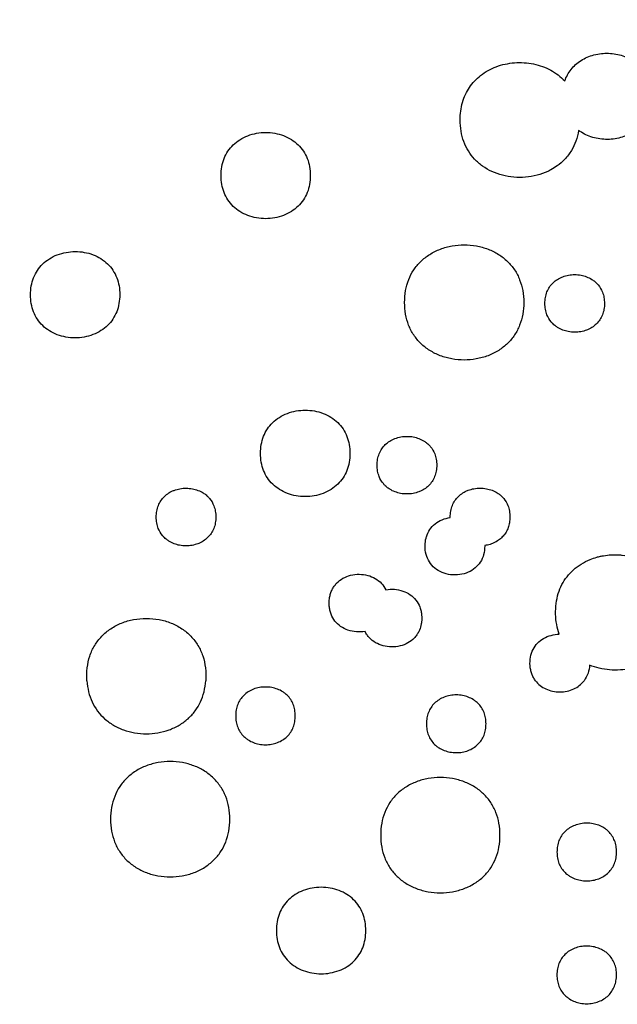
# Model space of a CAD drawing. Units: millimetres. Extents: x 24474 to 26435, y -9191 to 4772.
# Drawn here: x 25765 to 25855, y -6729 to -6581 of the extents above; entities that cross this region are included whole.
import ezdxf

# ---------------------------------------------------------------- set-up
doc = ezdxf.new("R2010")
doc.units = ezdxf.units.MM
doc.header["$PDMODE"] = 35
doc.layers.add('LINEE VISIBILI 2D', color=7, linetype='Continuous')
doc.layers.add('visibile', color=7, linetype='Continuous', lineweight=30)
doc.styles.add('ROMAND', font='romand')
doc.dimstyles.new('DIS_LISTINI', dxfattribs={"dimtxt": 10, "dimasz": 5, "dimexe": 3, "dimexo": 10, "dimgap": 5, "dimtad": 1, "dimdec": 1, "dimlfac": 0.1, "dimdsep": 46, "dimtxsty": 'ROMAND', "dimblk": 'OBLIQUE', "dimcen": 0, "dimse1": 1, "dimse2": 1, "dimadec": 0, "dimazin": 0, "dimtfac": 0.6, "dimtdec": 1, "dimtofl": 0, "dimtmove": 0, "dimatfit": 3, "dimldrblk": 'OBLIQUE', "dimfxl": 0, "dimtolj": 1, "dimarcsym": 0})

# ---------------------------------------------------------------- blocks, each defined once
blk = doc.blocks.new('_OBLIQUE')
at = {"color": 0, "linetype": 'ByBlock'}
blk.add_line((-0.5, -0.5), (0.5, 0.5), dxfattribs=at)
blk = doc.blocks.new('*D373')
at = {"layer": 'DEFPOINTS', "color": 0}
for p in [(26263.72, -5426.89), (26263.72, -6674), (24650.78, -6682.67)]:
    blk.add_point(p, dxfattribs=at)
at = {"layer": 'visibile', "color": 0, "lineweight": -2}
blk.add_line((24650.78, -5426.89), (26263.72, -5426.89), dxfattribs=at)
at = {"layer": 'visibile', "color": 0, "lineweight": -2, "xscale": 10, "yscale": 10, "zscale": 10, "rotation": 180}
blk.add_blockref('_OBLIQUE', (24650.78, -5426.89), dxfattribs=at)
at = {"layer": 'visibile', "color": 0, "lineweight": -2, "xscale": 10, "yscale": 10, "zscale": 10}
blk.add_blockref('_OBLIQUE', (26263.72, -5426.89), dxfattribs=at)
at = {"layer": 'visibile', "color": 0, "insert": (25467.78, -5411.89), "char_height": 20, "attachment_point": 5, "style": 'ROMAND'}
blk.add_mtext('\\A1;161cm', dxfattribs=at)
blk = doc.blocks.new('*D374')
at = {"layer": 'DEFPOINTS', "color": 0}
for p in [(25457.08, -5599.85), (26352.8, -5599.85), (25824.7, -7120.22)]:
    blk.add_point(p, dxfattribs=at)
at = {"layer": 'visibile', "color": 0, "lineweight": -2}
blk.add_line((26352.8, -7120.22), (26352.8, -5599.85), dxfattribs=at)
at = {"layer": 'visibile', "color": 0, "lineweight": -2, "xscale": 10, "yscale": 10, "zscale": 10}
for p, rotation in [((26352.8, -5599.85), 90), ((26352.8, -7120.22), 270)]:
    blk.add_blockref('_OBLIQUE', p, dxfattribs=dict(at, rotation=rotation))
at = {"layer": 'visibile', "color": 0, "insert": (26337.8, -6360.04), "char_height": 20, "attachment_point": 5, "rotation": 90, "style": 'ROMAND'}
blk.add_mtext('\\A1;152cm', dxfattribs=at)

msp = doc.modelspace()

# ---------------------------------------------------------------- linework, layer by layer
at = {"layer": 'LINEE VISIBILI 2D'}
msp.add_rational_spline([(25457.07, -6441.64), (25687.3, -6073.89), (26050.26, -6283.44), (26426.91, -6500.9), (26201.78, -6890.83)], [0.985181429519, 0.714713626824, 1, 0.707106781187, 1], degree=2, knots=[18.368614, 18.368614, 18.368614, 707.263284, 707.263284, 1414.526568, 1414.526568, 1414.526568], dxfattribs=at)
for points, knots in [([(25847.35, -6589.9), (25847.46, -6589.58), (25847.73, -6588.97), (25848.28, -6588.14), (25848.97, -6587.41), (25849.79, -6586.79), (25850.72, -6586.31), (25851.75, -6585.95), (25852.83, -6585.76), (25853.94, -6585.72), (25855.03, -6585.83), (25856.09, -6586.1), (25857.08, -6586.51), (25857.98, -6587.06), (25858.74, -6587.74), (25859.36, -6588.51), (25859.83, -6589.35), (25860.18, -6590.29), (25860.38, -6591.33), (25860.42, -6592.41), (25860.32, -6593.48), (25860.07, -6594.5), (25859.66, -6595.43), (25859.12, -6596.25), (25858.46, -6596.96), (25857.66, -6597.57), (25856.74, -6598.07), (25855.71, -6598.43), (25854.62, -6598.65), (25853.48, -6598.69), (25852.36, -6598.58), (25851.29, -6598.31), (25850.29, -6597.89), (25849.69, -6597.52), (25849.41, -6597.31)], [0, 0, 0, 0, 0.658154, 1.326192, 1.985479, 2.671325, 3.36552, 4.08291, 4.84741, 5.554616, 6.294572, 7.02749, 7.734985, 8.429681, 9.139216, 9.768164, 10.396937, 11.064616, 11.759277, 12.507378, 13.222491, 13.914186, 14.604446, 15.227035, 15.878605, 16.5342, 17.241603, 17.955298, 18.713602, 19.473797, 20.224019, 20.962545, 21.677327, 22.375054, 22.375054, 22.375054, 22.375054]), ([(25831.64, -6595.76), (25831.64, -6595.31), (25831.69, -6594.42), (25831.95, -6593.12), (25832.4, -6591.92), (25833.01, -6590.83), (25833.78, -6589.87), (25834.73, -6589.01), (25835.81, -6588.29), (25837.06, -6587.72), (25838.39, -6587.34), (25840.27, -6587.06), (25842.19, -6587.18), (25844, -6587.69), (25845.25, -6588.25), (25846.38, -6588.97), (25847.05, -6589.57), (25847.35, -6589.9)], [0, 0, 0, 0, 0.893312, 1.787487, 2.637934, 3.442306, 4.291497, 5.09255, 5.988609, 6.882297, 7.821213, 8.758091, 10.679487, 11.620088, 12.512788, 13.406384, 14.299724, 14.299724, 14.299724, 14.299724]), ([(25849.41, -6597.31), (25849.33, -6597.86), (25849.07, -6598.91), (25848.38, -6600.38), (25847.42, -6601.65), (25846.34, -6602.59), (25845.44, -6603.16), (25844.44, -6603.66), (25843.18, -6604.11), (25841.45, -6604.41), (25839.7, -6604.4), (25837.99, -6604.11), (25836.4, -6603.55), (25834.98, -6602.73), (25833.78, -6601.68), (25832.82, -6600.43), (25832.13, -6599), (25831.72, -6597.42), (25831.64, -6596.32), (25831.64, -6595.76)], [0, 0, 0, 0, 1.110212, 2.149685, 3.239101, 4.267151, 5.006596, 5.369772, 6.507852, 7.676684, 8.854071, 10.002973, 11.130078, 12.21118, 13.270267, 14.309783, 15.346382, 16.425244, 17.54903, 17.54903, 17.54903, 17.54903]), ([(25795.71, -6604.1), (25795.71, -6603.66), (25795.78, -6602.78), (25796.13, -6601.54), (25796.71, -6600.42), (25797.51, -6599.46), (25798.53, -6598.66), (25799.73, -6598.07), (25801.05, -6597.7), (25802.42, -6597.58), (25803.8, -6597.7), (25805.11, -6598.06), (25806.3, -6598.65), (25807.32, -6599.44), (25808.13, -6600.41), (25808.71, -6601.53), (25809.06, -6602.78), (25809.13, -6603.65), (25809.12, -6604.09)], [0, 0, 0, 0, 0.892237, 1.74419, 2.568613, 3.394525, 4.246688, 5.142811, 6.058013, 6.969559, 7.891834, 8.801559, 9.680642, 10.53205, 11.369048, 12.199218, 13.044423, 13.936531, 13.936531, 13.936531, 13.936531]), ([(25809.12, -6604.09), (25809.12, -6604.54), (25809.06, -6605.41), (25808.71, -6606.65), (25808.13, -6607.77), (25807.32, -6608.74), (25806.3, -6609.54), (25805.1, -6610.13), (25803.79, -6610.49), (25802.41, -6610.61), (25801.04, -6610.49), (25799.72, -6610.13), (25798.53, -6609.55), (25797.51, -6608.76), (25796.7, -6607.78), (25796.12, -6606.66), (25795.78, -6605.42), (25795.71, -6604.55), (25795.71, -6604.1)], [0, 0, 0, 0, 0.892415, 1.7444, 2.568976, 3.395047, 4.247463, 5.143911, 6.059515, 6.971531, 7.89428, 8.804373, 9.683759, 10.535408, 11.372572, 12.202895, 13.04795, 13.94045, 13.94045, 13.94045, 13.94045]), ([(25823.29, -6623.14), (25823.29, -6622.55), (25823.38, -6621.38), (25823.84, -6619.72), (25824.61, -6618.23), (25825.69, -6616.94), (25827.05, -6615.88), (25828.65, -6615.08), (25830.41, -6614.6), (25832.24, -6614.44), (25834.07, -6614.61), (25835.82, -6615.09), (25837.41, -6615.87), (25838.77, -6616.93), (25839.86, -6618.23), (25840.63, -6619.73), (25841.09, -6621.39), (25841.19, -6622.55), (25841.19, -6623.14)], [0, 0, 0, 0, 1.191194, 2.328204, 3.428483, 4.530615, 5.667787, 6.863724, 8.085275, 9.302184, 10.533552, 11.744595, 12.918405, 14.055698, 15.176749, 16.285444, 17.413852, 18.60474, 18.60474, 18.60474, 18.60474]), ([(25767.09, -6622), (25767.09, -6621.55), (25767.16, -6620.68), (25767.51, -6619.43), (25768.09, -6618.31), (25768.89, -6617.35), (25769.91, -6616.55), (25771.11, -6615.95), (25772.43, -6615.59), (25773.8, -6615.47), (25775.17, -6615.58), (25776.48, -6615.94), (25777.67, -6616.53), (25778.69, -6617.32), (25779.5, -6618.29), (25780.08, -6619.42), (25780.43, -6620.66), (25780.49, -6621.53), (25780.49, -6621.98)], [0, 0, 0, 0, 0.892519, 1.7448, 2.569667, 3.395731, 4.248069, 5.144222, 6.059332, 6.970818, 7.892983, 8.796854, 9.675704, 10.526941, 11.369292, 12.199687, 13.045013, 13.937497, 13.937497, 13.937497, 13.937497]), ([(25844.37, -6623.29), (25844.37, -6622.99), (25844.41, -6622.41), (25844.72, -6621.3), (25845.35, -6620.35), (25846.12, -6619.75), (25846.62, -6619.47), (25847.17, -6619.23), (25847.92, -6619.02), (25848.85, -6618.94), (25849.77, -6619.03), (25850.65, -6619.27), (25851.33, -6619.61), (25851.8, -6619.94), (25852.11, -6620.23), (25852.57, -6620.72), (25853, -6621.45), (25853.27, -6622.42), (25853.31, -6623), (25853.31, -6623.3)], [0, 0, 0, 0, 0.595592, 1.170252, 2.279996, 2.840595, 3.102408, 3.429643, 4.037241, 4.650543, 5.293015, 5.869805, 6.461396, 6.806081, 7.021379, 7.312823, 8.142452, 8.706832, 9.302076, 9.302076, 9.302076, 9.302076]), ([(25780.49, -6621.98), (25780.49, -6622.42), (25780.42, -6623.3), (25780.08, -6624.54), (25779.5, -6625.66), (25778.69, -6626.63), (25777.68, -6627.43), (25776.48, -6628.02), (25775.16, -6628.39), (25773.78, -6628.51), (25772.41, -6628.39), (25771.1, -6628.03), (25769.92, -6627.45), (25768.89, -6626.66), (25768.08, -6625.68), (25767.5, -6624.56), (25767.16, -6623.31), (25767.09, -6622.44), (25767.09, -6622)], [0, 0, 0, 0, 0.892723, 1.744906, 2.569868, 3.396035, 4.248528, 5.144951, 6.060355, 6.972186, 7.894677, 8.798805, 9.677858, 10.529249, 11.371714, 12.202199, 13.047323, 13.940159, 13.940159, 13.940159, 13.940159]), ([(25841.19, -6623.14), (25841.19, -6623.74), (25841.1, -6624.9), (25840.63, -6626.56), (25839.86, -6628.06), (25838.79, -6629.35), (25837.43, -6630.41), (25835.83, -6631.2), (25834.06, -6631.68), (25832.23, -6631.85), (25830.4, -6631.68), (25828.65, -6631.2), (25827.06, -6630.42), (25825.7, -6629.36), (25824.61, -6628.06), (25823.84, -6626.56), (25823.38, -6624.9), (25823.29, -6623.74), (25823.29, -6623.14)], [0, 0, 0, 0, 1.191247, 2.328417, 3.428854, 4.531175, 5.668634, 6.864964, 8.087004, 9.304488, 10.536442, 11.747971, 12.922191, 14.059758, 15.181, 16.289858, 17.418124, 18.609391, 18.609391, 18.609391, 18.609391]), ([(25853.31, -6623.3), (25853.32, -6623.59), (25853.27, -6624.18), (25852.96, -6625.28), (25852.33, -6626.24), (25851.56, -6626.83), (25851.06, -6627.12), (25850.51, -6627.36), (25849.76, -6627.57), (25848.83, -6627.64), (25847.91, -6627.56), (25847.03, -6627.31), (25846.35, -6626.98), (25845.88, -6626.64), (25845.57, -6626.36), (25845.11, -6625.87), (25844.68, -6625.13), (25844.41, -6624.17), (25844.37, -6623.59), (25844.37, -6623.29)], [0, 0, 0, 0, 0.595599, 1.172186, 2.280235, 2.840938, 3.102801, 3.430098, 4.03785, 4.651313, 5.293959, 5.8709, 6.46261, 6.807362, 7.022702, 7.314186, 8.143916, 8.708061, 9.303651, 9.303651, 9.303651, 9.303651]), ([(25801.65, -6645.81), (25801.65, -6645.36), (25801.72, -6644.49), (25802.06, -6643.24), (25802.64, -6642.12), (25803.45, -6641.15), (25804.47, -6640.35), (25805.67, -6639.76), (25806.99, -6639.4), (25808.37, -6639.28), (25809.74, -6639.4), (25811.05, -6639.76), (25812.24, -6640.34), (25813.27, -6641.14), (25814.08, -6642.11), (25814.66, -6643.24), (25815.01, -6644.49), (25815.08, -6645.36), (25815.08, -6645.81)], [0, 0, 0, 0, 0.894023, 1.747467, 2.573506, 3.400691, 4.254306, 5.151965, 6.068796, 6.982172, 7.906376, 8.812346, 9.693286, 10.546497, 11.390714, 12.222759, 13.069663, 13.963454, 13.963454, 13.963454, 13.963454]), ([(25819.16, -6647.57), (25819.16, -6647.28), (25819.21, -6646.69), (25819.52, -6645.58), (25820.15, -6644.63), (25820.92, -6644.03), (25821.42, -6643.75), (25821.97, -6643.51), (25822.72, -6643.3), (25823.65, -6643.22), (25824.57, -6643.3), (25825.45, -6643.55), (25826.13, -6643.88), (25826.6, -6644.22), (25826.92, -6644.5), (25827.37, -6644.99), (25827.81, -6645.73), (25828.07, -6646.7), (25828.12, -6647.28), (25828.12, -6647.57)], [0, 0, 0, 0, 0.596208, 1.173385, 2.28272, 2.844104, 3.106251, 3.433868, 4.042249, 4.656246, 5.299417, 5.876802, 6.468922, 6.813921, 7.029423, 7.321111, 8.151506, 8.716407, 9.312338, 9.312338, 9.312338, 9.312338]), ([(25815.08, -6645.81), (25815.07, -6646.25), (25815.01, -6647.13), (25814.66, -6648.37), (25814.08, -6649.49), (25813.28, -6650.46), (25812.25, -6651.26), (25811.05, -6651.86), (25809.73, -6652.22), (25808.35, -6652.34), (25806.98, -6652.22), (25805.67, -6651.86), (25804.48, -6651.27), (25803.46, -6650.48), (25802.64, -6649.5), (25802.06, -6648.37), (25801.71, -6647.13), (25801.65, -6646.26), (25801.65, -6645.81)], [0, 0, 0, 0, 0.894102, 1.747577, 2.573704, 3.400971, 4.254718, 5.152538, 6.069567, 6.983174, 7.907599, 8.813752, 9.694841, 10.548173, 11.392477, 12.224609, 13.071294, 13.965444, 13.965444, 13.965444, 13.965444]), ([(25828.12, -6647.57), (25828.12, -6647.87), (25828.07, -6648.46), (25827.76, -6649.57), (25827.13, -6650.52), (25826.36, -6651.12), (25825.86, -6651.4), (25825.31, -6651.64), (25824.56, -6651.85), (25823.62, -6651.93), (25822.71, -6651.85), (25821.83, -6651.6), (25821.15, -6651.27), (25820.68, -6650.93), (25820.36, -6650.65), (25819.91, -6650.16), (25819.47, -6649.42), (25819.21, -6648.45), (25819.16, -6647.87), (25819.16, -6647.57)], [0, 0, 0, 0, 0.596208, 1.173345, 2.282672, 2.844071, 3.106231, 3.433866, 4.042294, 4.656344, 5.299571, 5.876998, 6.469147, 6.814157, 7.029663, 7.321354, 8.151743, 8.716341, 9.312547, 9.312547, 9.312547, 9.312547]), ([(25785.98, -6655.36), (25785.98, -6655.06), (25786.03, -6654.48), (25786.33, -6653.37), (25786.97, -6652.42), (25787.74, -6651.82), (25788.24, -6651.53), (25788.79, -6651.29), (25789.54, -6651.08), (25790.47, -6651), (25791.39, -6651.09), (25792.26, -6651.33), (25792.95, -6651.67), (25793.41, -6652), (25793.73, -6652.29), (25794.19, -6652.78), (25794.62, -6653.52), (25794.88, -6654.48), (25794.93, -6655.06), (25794.93, -6655.36)], [0, 0, 0, 0, 0.596001, 1.17302, 2.282018, 2.84321, 3.105238, 3.432678, 4.040748, 4.654363, 5.297119, 5.874124, 6.465837, 6.810615, 7.025989, 7.317498, 8.147479, 8.712137, 9.3079, 9.3079, 9.3079, 9.3079]), ([(25830.15, -6655.35), (25830.15, -6655.06), (25830.2, -6654.47), (25830.5, -6653.36), (25831.14, -6652.41), (25831.91, -6651.81), (25832.41, -6651.53), (25832.96, -6651.28), (25833.71, -6651.08), (25834.64, -6651), (25835.56, -6651.08), (25836.44, -6651.33), (25837.12, -6651.66), (25837.59, -6652), (25837.91, -6652.28), (25838.36, -6652.77), (25838.79, -6653.51), (25839.06, -6654.47), (25839.11, -6655.06), (25839.11, -6655.35)], [0, 0, 0, 0, 0.59666, 1.173496, 2.282931, 2.844357, 3.106527, 3.434178, 4.042618, 4.656703, 5.299967, 5.877446, 6.469659, 6.814727, 7.030274, 7.32201, 8.152555, 8.717251, 9.313543, 9.313543, 9.313543, 9.313543]), ([(25794.93, -6655.36), (25794.93, -6655.66), (25794.88, -6656.24), (25794.58, -6657.35), (25793.94, -6658.31), (25793.17, -6658.9), (25792.67, -6659.19), (25792.12, -6659.43), (25791.37, -6659.64), (25790.44, -6659.72), (25789.52, -6659.64), (25788.65, -6659.39), (25787.96, -6659.06), (25787.5, -6658.72), (25787.18, -6658.43), (25786.72, -6657.94), (25786.29, -6657.21), (25786.03, -6656.24), (25785.98, -6655.66), (25785.98, -6655.36)], [0, 0, 0, 0, 0.596094, 1.173142, 2.282283, 2.843579, 3.105647, 3.433128, 4.041311, 4.655044, 5.297916, 5.875019, 6.466811, 6.811642, 7.027052, 7.318599, 8.148689, 8.713118, 9.30925, 9.30925, 9.30925, 9.30925]), ([(25835.32, -6659.73), (25835.32, -6660.16), (25835.23, -6661.01), (25834.72, -6662.15), (25833.91, -6663.07), (25832.83, -6663.72), (25831.56, -6664.07), (25830.2, -6664.08), (25828.91, -6663.74), (25827.79, -6663.08), (25826.95, -6662.14), (25826.45, -6660.95), (25826.32, -6659.71), (25826.42, -6658.81), (25826.65, -6658), (25827.02, -6657.22), (25827.85, -6656.33), (25828.92, -6655.71), (25829.73, -6655.5), (25830.15, -6655.44)], [0, 0, 0, 0, 0.868449, 1.683825, 2.464958, 3.288327, 4.174773, 5.088891, 5.97833, 6.831081, 7.654181, 8.470301, 9.373641, 10.131669, 10.267169, 11.054613, 11.841237, 12.665569, 13.508662, 13.508662, 13.508662, 13.508662]), ([(25839.11, -6655.35), (25839.11, -6655.64), (25839.06, -6656.18), (25838.87, -6656.94), (25838.55, -6657.63), (25838.11, -6658.23), (25837.56, -6658.76), (25836.89, -6659.18), (25836.13, -6659.49), (25835.59, -6659.6), (25835.32, -6659.64)], [0, 0, 0, 0, 0.576306, 1.075081, 1.572611, 2.071238, 2.568875, 3.093608, 3.643739, 4.194364, 4.194364, 4.194364, 4.194364]), ([(25846.53, -6672.96), (25846.36, -6672.49), (25846.09, -6671.49), (25845.94, -6669.93), (25846.01, -6668.35), (25846.33, -6666.85), (25846.89, -6665.5), (25847.65, -6664.3), (25848.63, -6663.25), (25849.81, -6662.38), (25851.01, -6661.77), (25852, -6661.43), (25852.68, -6661.26), (25853.4, -6661.12), (25854.31, -6661.02), (25855.25, -6661.01), (25856.35, -6661.1), (25857.44, -6661.3), (25858.46, -6661.64), (25859.42, -6662.06), (25860.44, -6662.63), (25861.6, -6663.61), (25862.53, -6664.76), (25863.23, -6666.06), (25863.69, -6667.51), (25863.86, -6668.75), (25863.89, -6669.84), (25863.84, -6670.93), (25863.59, -6672.27), (25863.14, -6673.47), (25862.65, -6674.36), (25862.1, -6675.17), (25861.27, -6676.08), (25860.09, -6676.97), (25858.75, -6677.65), (25857.27, -6678.12), (25855.7, -6678.36), (25854.1, -6678.35), (25852.54, -6678.11), (25851.55, -6677.79), (25851.07, -6677.59)], [0, 0, 0, 0, 1.00476, 2.049579, 3.138752, 4.150691, 5.107738, 6.046869, 6.984059, 7.954575, 8.980236, 9.66508, 10.050901, 10.370035, 11.130178, 11.889886, 12.245565, 13.330035, 14.102509, 14.385379, 15.427505, 16.427527, 17.406188, 18.382359, 19.376997, 20.430121, 20.882214, 21.554781, 22.59548, 23.610103, 24.111094, 24.611699, 25.577784, 26.556511, 27.558798, 28.578221, 29.650302, 30.722369, 31.77113, 32.79948, 32.79948, 32.79948, 32.79948]), ([(25817.34, -6672.53), (25816.92, -6672.61), (25816.04, -6672.65), (25814.78, -6672.4), (25813.66, -6671.84), (25812.78, -6671.02), (25812.29, -6670.14), (25812.06, -6669.37), (25811.97, -6668.8), (25811.94, -6668.15), (25811.99, -6667.5), (25812.16, -6666.82), (25812.39, -6666.26), (25812.69, -6665.74), (25813.2, -6665.13), (25814.01, -6664.5), (25815.19, -6664.05), (25816.47, -6663.9), (25817.74, -6664.06), (25818.9, -6664.53), (25819.85, -6665.28), (25820.31, -6665.93), (25820.48, -6666.28)], [0, 0, 0, 0, 0.865971, 1.73301, 2.558129, 3.341627, 4.124594, 4.538336, 4.950976, 5.270762, 5.838238, 6.251684, 6.663917, 7.057229, 7.448926, 8.253493, 9.079429, 9.945825, 10.811679, 11.637273, 12.422577, 13.20603, 13.20603, 13.20603, 13.20603]), ([(25820.48, -6666.28), (25820.9, -6666.21), (25821.76, -6666.16), (25823.02, -6666.41), (25824.14, -6666.96), (25825.04, -6667.79), (25825.54, -6668.69), (25825.77, -6669.47), (25825.88, -6670.23), (25825.87, -6670.87), (25825.76, -6671.63), (25825.62, -6672.12), (25825.37, -6672.67), (25825.12, -6673.08), (25824.62, -6673.7), (25823.79, -6674.32), (25822.61, -6674.77), (25821.33, -6674.92), (25820.06, -6674.75), (25818.91, -6674.28), (25818.12, -6673.66), (25817.63, -6673.05), (25817.43, -6672.71), (25817.34, -6672.53)], [0, 0, 0, 0, 0.853018, 1.711984, 2.547989, 3.335008, 4.12822, 4.582049, 4.958641, 5.657643, 5.857125, 6.491472, 6.679521, 7.051308, 7.461759, 8.262452, 9.100494, 9.961733, 10.818729, 11.643429, 12.431624, 12.808461, 13.20759, 13.20759, 13.20759, 13.20759]), ([(25775.56, -6679.93), (25775.52, -6679.29), (25775.55, -6678.04), (25775.93, -6676.24), (25776.67, -6674.61), (25777.75, -6673.21), (25779.13, -6672.06), (25780.77, -6671.21), (25782.58, -6670.69), (25784.49, -6670.52), (25786.4, -6670.69), (25788.21, -6671.21), (25789.84, -6672.06), (25791.23, -6673.21), (25792.3, -6674.61), (25793.04, -6676.23), (25793.43, -6678.04), (25793.45, -6679.29), (25793.41, -6679.93)], [0, 0, 0, 0, 1.28166, 2.503769, 3.666576, 4.827359, 6.017515, 7.238086, 8.49029, 9.77249, 11.055132, 12.307799, 13.528393, 14.718404, 15.87993, 17.040198, 18.262315, 19.545047, 19.545047, 19.545047, 19.545047]), ([(25842.96, -6679.93), (25842.84, -6679.78), (25842.62, -6679.44), (25842.38, -6678.9), (25842.21, -6678.31), (25842.1, -6677.46), (25842.14, -6676.4), (25842.53, -6675.22), (25843.22, -6674.25), (25844.16, -6673.53), (25845.29, -6673.07), (25846.11, -6672.96), (25846.53, -6672.96)], [0, 0, 0, 0, 0.394971, 0.790401, 1.194928, 1.616635, 2.495293, 3.308191, 4.072287, 4.84714, 5.660541, 6.491438, 6.491438, 6.491438, 6.491438]), ([(25851.07, -6677.59), (25851.05, -6678.01), (25850.98, -6678.42), (25850.7, -6679.23), (25850.5, -6679.6), (25850.25, -6679.93)], [-1, -1, -1, -1, -0.500493, -0.500493, 0, 0, 0, 0]), ([(25775.56, -6679.93), (25775.6, -6680.5), (25775.76, -6681.59), (25776.3, -6683.13), (25777.11, -6684.51), (25778.2, -6685.69), (25779.53, -6686.65), (25781.06, -6687.36), (25782.73, -6687.8), (25784.48, -6687.95), (25786.22, -6687.8), (25787.9, -6687.37), (25789.44, -6686.65), (25790.77, -6685.69), (25791.86, -6684.51), (25792.67, -6683.14), (25793.21, -6681.59), (25793.38, -6680.5), (25793.41, -6679.93)], [0, 0, 0, 0, 1.128364, 2.19533, 3.258936, 4.305505, 5.393705, 6.51599, 7.667023, 8.844513, 10.001342, 11.162575, 12.298929, 13.380142, 14.430149, 15.481902, 16.560759, 17.689126, 17.689126, 17.689126, 17.689126]), ([(25806.86, -6685.21), (25806.86, -6684.91), (25806.82, -6684.33), (25806.51, -6683.22), (25805.98, -6682.41), (25805.35, -6681.85), (25804.88, -6681.51), (25804.19, -6681.18), (25803.32, -6680.93), (25802.4, -6680.85), (25801.47, -6680.93), (25800.59, -6681.17), (25799.79, -6681.57), (25798.89, -6682.27), (25798.26, -6683.23), (25797.96, -6684.33), (25797.91, -6684.91), (25797.91, -6685.21)], [0, 0, 0, 0, 0.59629, 1.161021, 2.283306, 2.498986, 2.844183, 3.436105, 4.013528, 4.656713, 5.271005, 5.879193, 6.469165, 7.045003, 8.146993, 8.716969, 9.313287, 9.313287, 9.313287, 9.313287]), ([(25842.96, -6679.93), (25843.15, -6680.2), (25843.63, -6680.68), (25844.51, -6681.21), (25845.52, -6681.54), (25846.61, -6681.66), (25847.7, -6681.54), (25848.7, -6681.21), (25849.58, -6680.68), (25850.04, -6680.21), (25850.25, -6679.93)], [0, 0, 0, 0, 0.660706, 1.342076, 2.048432, 2.773721, 3.519537, 4.233675, 4.865619, 5.54989, 5.54989, 5.54989, 5.54989]), ([(25835.52, -6686.4), (25835.52, -6686.1), (25835.48, -6685.52), (25835.17, -6684.42), (25834.64, -6683.6), (25834.01, -6683.05), (25833.54, -6682.71), (25832.85, -6682.37), (25831.98, -6682.13), (25831.06, -6682.04), (25830.13, -6682.12), (25829.25, -6682.37), (25828.45, -6682.76), (25827.55, -6683.46), (25826.92, -6684.42), (25826.61, -6685.52), (25826.57, -6686.1), (25826.57, -6686.4)], [0, 0, 0, 0, 0.59638, 1.161196, 2.283675, 2.499386, 2.844648, 3.436737, 4.014317, 4.657691, 5.27217, 5.880545, 6.470699, 7.046687, 8.148914, 8.718995, 9.31539, 9.31539, 9.31539, 9.31539]), ([(25797.91, -6685.21), (25797.91, -6685.51), (25797.96, -6686.09), (25798.26, -6687.19), (25798.8, -6688.01), (25799.43, -6688.56), (25799.9, -6688.9), (25800.58, -6689.24), (25801.45, -6689.48), (25802.37, -6689.57), (25803.31, -6689.49), (25804.18, -6689.24), (25804.98, -6688.85), (25805.88, -6688.15), (25806.51, -6687.19), (25806.82, -6686.09), (25806.86, -6685.51), (25806.86, -6685.21)], [0, 0, 0, 0, 0.59635, 1.161074, 2.283405, 2.499089, 2.844293, 3.436231, 4.013662, 4.656863, 5.271176, 5.879381, 6.469377, 7.045233, 8.147267, 8.717275, 9.313607, 9.313607, 9.313607, 9.313607]), ([(25826.57, -6686.4), (25826.57, -6686.7), (25826.61, -6687.28), (25826.92, -6688.39), (25827.45, -6689.2), (25828.09, -6689.76), (25828.55, -6690.1), (25829.24, -6690.43), (25830.11, -6690.68), (25831.03, -6690.76), (25831.96, -6690.68), (25832.84, -6690.44), (25833.64, -6690.05), (25834.54, -6689.34), (25835.18, -6688.38), (25835.48, -6687.28), (25835.52, -6686.7), (25835.52, -6686.4)], [0, 0, 0, 0, 0.596407, 1.161188, 2.283657, 2.499362, 2.844616, 3.436698, 4.014262, 4.657624, 5.27209, 5.880447, 6.470597, 7.046568, 8.148786, 8.718856, 9.315252, 9.315252, 9.315252, 9.315252]), ([(25797.02, -6700.73), (25797.02, -6700.13), (25796.93, -6698.97), (25796.47, -6697.31), (25795.69, -6695.8), (25794.6, -6694.5), (25793.24, -6693.44), (25791.65, -6692.66), (25789.9, -6692.17), (25788.08, -6692.01), (25786.24, -6692.17), (25784.48, -6692.65), (25782.88, -6693.45), (25781.52, -6694.51), (25780.44, -6695.8), (25779.67, -6697.3), (25779.21, -6698.96), (25779.12, -6700.13), (25779.12, -6700.72)], [0, 0, 0, 0, 1.192043, 2.321061, 3.431092, 4.556533, 5.694413, 6.868997, 8.076986, 9.309193, 10.526943, 11.749093, 12.945579, 14.083234, 15.186008, 16.285077, 17.424719, 18.616819, 18.616819, 18.616819, 18.616819]), ([(25837.61, -6703.12), (25837.61, -6702.52), (25837.52, -6701.36), (25837.06, -6699.7), (25836.29, -6698.19), (25835.2, -6696.89), (25833.83, -6695.83), (25832.24, -6695.05), (25830.49, -6694.57), (25828.66, -6694.4), (25826.83, -6694.57), (25825.06, -6695.05), (25823.46, -6695.84), (25822.1, -6696.91), (25821.02, -6698.2), (25820.25, -6699.69), (25819.79, -6701.36), (25819.7, -6702.52), (25819.7, -6703.12)], [0, 0, 0, 0, 1.192622, 2.322098, 3.432551, 4.558274, 5.697059, 6.872331, 8.081191, 9.314328, 10.533078, 11.756309, 12.953846, 14.092437, 15.196061, 16.295772, 17.436017, 18.628639, 18.628639, 18.628639, 18.628639]), ([(25779.12, -6700.72), (25779.12, -6701.32), (25779.21, -6702.48), (25779.67, -6704.14), (25780.45, -6705.65), (25781.54, -6706.95), (25782.9, -6708.01), (25784.49, -6708.79), (25786.24, -6709.28), (25788.06, -6709.44), (25789.9, -6709.28), (25791.66, -6708.8), (25793.26, -6708), (25794.62, -6706.94), (25795.7, -6705.65), (25796.47, -6704.15), (25796.93, -6702.49), (25797.02, -6701.32), (25797.02, -6700.73)], [0, 0, 0, 0, 1.192108, 2.321101, 3.431103, 4.556276, 5.694356, 6.868822, 8.076665, 9.308699, 10.526312, 11.748358, 12.944768, 14.082391, 15.185147, 16.284213, 17.423854, 18.615959, 18.615959, 18.615959, 18.615959]), ([(25855.13, -6705.65), (25855.13, -6705.35), (25855.08, -6704.77), (25854.78, -6703.66), (25854.24, -6702.85), (25853.61, -6702.29), (25853.14, -6701.96), (25852.46, -6701.62), (25851.58, -6701.37), (25850.67, -6701.29), (25849.73, -6701.37), (25848.86, -6701.62), (25848.06, -6702.01), (25847.16, -6702.71), (25846.52, -6703.67), (25846.22, -6704.77), (25846.18, -6705.35), (25846.18, -6705.65)], [0, 0, 0, 0, 0.596249, 1.160891, 2.282973, 2.498601, 2.843724, 3.43558, 4.012948, 4.656103, 5.270387, 5.878608, 6.468615, 7.044496, 8.14651, 8.716474, 9.31271, 9.31271, 9.31271, 9.31271]), ([(25819.7, -6703.12), (25819.7, -6703.72), (25819.79, -6704.88), (25820.25, -6706.54), (25821.03, -6708.05), (25822.11, -6709.35), (25823.48, -6710.41), (25825.07, -6711.19), (25826.82, -6711.67), (25828.65, -6711.84), (25830.49, -6711.67), (25832.25, -6711.19), (25833.85, -6710.4), (25835.21, -6709.33), (25836.29, -6708.04), (25837.06, -6706.55), (25837.52, -6704.88), (25837.61, -6703.72), (25837.61, -6703.12)], [0, 0, 0, 0, 1.192613, 2.321997, 3.43236, 4.558024, 5.696691, 6.871803, 8.080467, 9.313365, 10.531881, 11.754912, 12.952288, 14.090761, 15.194327, 16.29395, 17.434109, 18.626714, 18.626714, 18.626714, 18.626714]), ([(25846.18, -6705.65), (25846.18, -6705.95), (25846.22, -6706.53), (25846.53, -6707.64), (25847.06, -6708.45), (25847.69, -6709.01), (25848.16, -6709.35), (25848.84, -6709.68), (25849.72, -6709.93), (25850.64, -6710.01), (25851.57, -6709.93), (25852.45, -6709.68), (25853.25, -6709.29), (25854.14, -6708.59), (25854.78, -6707.63), (25855.08, -6706.53), (25855.13, -6705.95), (25855.13, -6705.65)], [0, 0, 0, 0, 0.596206, 1.160745, 2.28268, 2.498266, 2.843332, 3.43511, 4.012371, 4.65541, 5.269578, 5.877682, 6.467604, 7.04338, 8.145248, 8.715103, 9.311306, 9.311306, 9.311306, 9.311306]), ([(25817.46, -6717.44), (25817.46, -6717), (25817.39, -6716.13), (25817.05, -6714.88), (25816.47, -6713.75), (25815.65, -6712.77), (25814.63, -6711.98), (25813.44, -6711.39), (25812.12, -6711.03), (25810.75, -6710.91), (25809.38, -6711.03), (25808.05, -6711.39), (25806.85, -6711.98), (25805.83, -6712.78), (25805.03, -6713.75), (25804.45, -6714.87), (25804.1, -6716.12), (25804.03, -6716.99), (25804.03, -6717.44)], [0, 0, 0, 0, 0.893998, 1.740774, 2.573234, 3.417453, 4.271016, 5.152224, 6.0584, 6.982806, 7.896381, 8.813308, 9.71094, 10.564371, 11.391618, 12.215909, 13.070667, 13.9647, 13.9647, 13.9647, 13.9647]), ([(25804.03, -6717.44), (25804.03, -6717.89), (25804.1, -6718.76), (25804.45, -6720), (25805.03, -6721.13), (25805.85, -6722.11), (25806.87, -6722.9), (25808.06, -6723.49), (25809.37, -6723.85), (25810.74, -6723.97), (25812.12, -6723.85), (25813.44, -6723.49), (25814.64, -6722.9), (25815.66, -6722.1), (25816.47, -6721.13), (25817.05, -6720.01), (25817.39, -6718.77), (25817.46, -6717.89), (25817.46, -6717.44)], [0, 0, 0, 0, 0.894028, 1.740743, 2.57316, 3.417343, 4.270819, 5.151902, 6.057917, 6.982131, 7.895527, 8.812302, 9.709818, 10.563171, 11.390378, 12.214632, 13.069355, 13.963382, 13.963382, 13.963382, 13.963382]), ([(25855.12, -6724.1), (25855.12, -6723.8), (25855.08, -6723.22), (25854.77, -6722.11), (25854.24, -6721.3), (25853.6, -6720.74), (25853.14, -6720.41), (25852.45, -6720.07), (25851.58, -6719.83), (25850.66, -6719.74), (25849.73, -6719.82), (25848.85, -6720.07), (25848.05, -6720.46), (25847.15, -6721.16), (25846.52, -6722.12), (25846.22, -6723.22), (25846.17, -6723.8), (25846.17, -6724.1)], [0, 0, 0, 0, 0.595845, 1.1601, 2.281381, 2.496837, 2.841706, 3.4332, 4.010192, 4.652959, 5.266883, 5.874759, 6.464465, 7.040001, 8.141355, 8.710945, 9.306785, 9.306785, 9.306785, 9.306785]), ([(25846.17, -6724.1), (25846.17, -6724.4), (25846.22, -6724.98), (25846.52, -6726.08), (25847.06, -6726.89), (25847.69, -6727.45), (25848.16, -6727.79), (25848.84, -6728.12), (25849.71, -6728.37), (25850.63, -6728.45), (25851.56, -6728.37), (25852.44, -6728.13), (25853.24, -6727.73), (25854.14, -6727.03), (25854.77, -6726.08), (25855.07, -6724.98), (25855.12, -6724.39), (25855.12, -6724.1)], [0, 0, 0, 0, 0.595857, 1.160048, 2.281261, 2.496691, 2.84152, 3.432952, 4.009851, 4.65251, 5.266325, 5.874097, 6.463734, 7.039199, 8.140485, 8.710036, 9.305868, 9.305868, 9.305868, 9.305868])]:
    msp.add_open_spline(points, degree=3, knots=knots, dxfattribs=at)
for points in [[(25830.15, -6655.44), (25830.15, -6655.4), (25830.15, -6655.35)], [(25835.32, -6659.64), (25835.32, -6659.68), (25835.32, -6659.73)]]:
    msp.add_open_spline(points, degree=2, dxfattribs=at)

# ---------------------------------------------------------------- dimensions: what is measured, and where the dimension line sits
at = {"layer": 'visibile'}
dim = msp.add_linear_dim(base=(26263.72, -5426.89), p1=(24650.78, -6682.67), p2=(26263.72, -6674), dimstyle='DIS_LISTINI', override={"dimtxt": 20, "dimasz": 10, "dimdec": 0, "dimpost": '<>cm'}, dxfattribs=at)
dim.commit()
dim.dimension.update_dxf_attribs({"geometry": '*D373', "text_midpoint": (25467.78, -5426.89), "dimtype": 160})
dim = msp.add_linear_dim(base=(26352.8, -5599.85), p1=(25824.7, -7120.22), p2=(25457.08, -5599.85), angle=90, dimstyle='DIS_LISTINI', override={"dimtxt": 20, "dimasz": 10, "dimpost": 'cm'}, dxfattribs=at)
dim.commit()
dim.dimension.update_dxf_attribs({"geometry": '*D374', "text_midpoint": (26337.8, -6360.04)})

doc.saveas('drawing.dxf')
